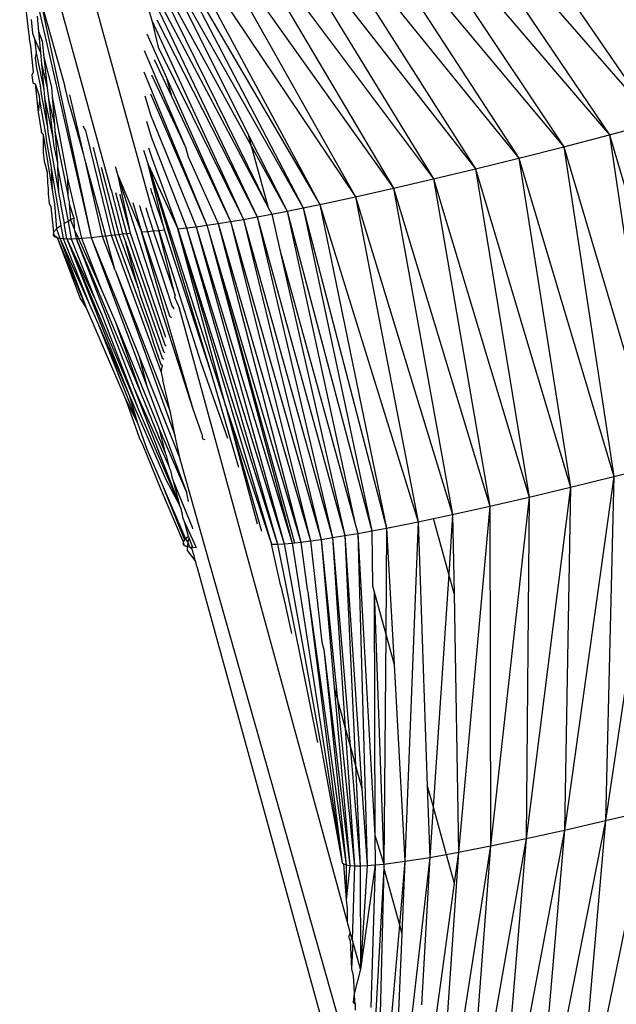
# Model space of a CAD drawing. Units: millimetres. Extents: x -4534 to 4839, y -3372 to 5125.
# Drawn here: x -919 to -905, y 2248 to 2270 of the extents above; entities that cross this region are included whole.
import ezdxf

# ---------------------------------------------------------------- set-up
doc = ezdxf.new("R2010")
doc.units = ezdxf.units.MM
doc.layers.add('Sketch', color=7, linetype='Continuous', lineweight=25)

# ---------------------------------------------------------------- blocks, each defined once
blk = doc.blocks.new('WP-GT401')
for p, q in [((-916.958, 2273.861), (-915.83, 2269.842)), ((-915.834, 2265.678), (-918.034, 2273.63)), ((-916.737, 2266.076), (-918.769, 2273.473)), ((-914.401, 2272.792), (-909.56, 2266.317)), ((-914.401, 2272.792), (-910.452, 2266.109)), ((-912.644, 2272.881), (-908.626, 2266.542)), ((-915.736, 2272.535), (-911.296, 2265.919)), ((-915.736, 2272.535), (-912.086, 2265.749)), ((-915.01, 2272.52), (-910.452, 2266.109)), ((-915.01, 2272.52), (-911.296, 2265.919)), ((-913.345, 2272.514), (-909.56, 2266.317)), ((-912.408, 2272.647), (-907.657, 2266.781)), ((-913.219, 2272.424), (-908.626, 2266.542)), ((-915.875, 2272.228), (-912.086, 2265.749)), ((-915.875, 2272.228), (-912.459, 2265.672)), ((-911.064, 2272.015), (-907.657, 2266.781)), ((-909.884, 2271.881), (-906.661, 2267.035)), ((-915.847, 2271.652), (-912.459, 2265.672)), ((-915.847, 2271.652), (-913.682, 2267.304)), ((-910.541, 2271.682), (-906.661, 2267.035)), ((-908.256, 2271.163), (-905.644, 2267.3)), ((-915.918, 2271.134), (-913.237, 2265.684)), ((-915.808, 2271.059), (-913.614, 2267.057)), ((-908.58, 2270.731), (-905.644, 2267.3)), ((-915.88, 2270.498), (-913.482, 2265.472)), ((-907.195, 2270.536), (-904.615, 2267.574)), ((-906.673, 2270.583), (-904.615, 2267.574)), ((-918.427, 2270.462), (-917.176, 2265.012)), ((-918.335, 2270.417), (-917.176, 2265.012)), ((-918.335, 2270.417), (-917.764, 2268.385)), ((-915.764, 2270.461), (-913.237, 2265.684)), ((-918.632, 2270.095), (-918.583, 2269.642)), ((-918.516, 2269.865), (-918.484, 2269.565)), ((-918.38, 2269.939), (-918.349, 2269.601)), ((-915.83, 2269.842), (-913.789, 2265.417)), ((-915.83, 2269.842), (-915.69, 2269.248)), ((-915.718, 2269.862), (-913.482, 2265.472)), ((-918.583, 2269.642), (-918.556, 2269.48)), ((-918.556, 2269.48), (-918.558, 2269.438)), ((-918.558, 2269.438), (-918.53, 2269.273)), ((-918.484, 2269.565), (-918.438, 2269.44)), ((-918.438, 2269.44), (-918.402, 2269.128)), ((-918.438, 2269.44), (-918.306, 2269.133)), ((-918.349, 2269.601), (-918.306, 2269.133)), ((-918.349, 2269.601), (-918.268, 2269.383)), ((-915.94, 2269.552), (-915.503, 2268.571)), ((-918.53, 2269.273), (-918.467, 2268.691)), ((-918.268, 2269.383), (-918.23, 2269.03)), ((-915.999, 2269.176), (-915.078, 2267.022)), ((-915.69, 2269.248), (-913.789, 2265.417)), ((-918.402, 2269.128), (-918.426, 2269.023)), ((-918.426, 2269.023), (-918.406, 2268.825)), ((-918.402, 2269.128), (-918.23, 2268.305)), ((-918.306, 2269.133), (-918.283, 2268.88)), ((-918.23, 2269.03), (-918.155, 2268.345)), ((-918.23, 2269.03), (-918.063, 2268.358)), ((-915.776, 2268.98), (-915.39, 2268.158)), ((-918.406, 2268.825), (-918.317, 2268.397)), ((-918.283, 2268.88), (-918.23, 2268.305)), ((-918.283, 2268.88), (-918.155, 2268.345)), ((-918.467, 2268.691), (-918.497, 2268.63)), ((-918.497, 2268.63), (-918.48, 2268.458)), ((-916.007, 2268.7), (-914.604, 2265.284)), ((-915.838, 2268.633), (-915.078, 2267.022)), ((-915.503, 2268.571), (-915.39, 2268.158)), ((-915.503, 2268.571), (-914.079, 2265.367)), ((-918.48, 2268.458), (-918.426, 2268.435)), ((-918.426, 2268.435), (-918.336, 2268.164)), ((-918.426, 2268.435), (-918.357, 2267.793)), ((-918.317, 2268.397), (-918.295, 2268.203)), ((-918.23, 2268.305), (-918.215, 2268.131)), ((-918.155, 2268.345), (-918.129, 2268.099)), ((-918.063, 2268.358), (-918.047, 2268.151)), ((-917.658, 2267.956), (-917.764, 2268.385)), ((-918.336, 2268.164), (-918.325, 2268.06)), ((-918.295, 2268.203), (-918.153, 2267.459)), ((-918.215, 2268.131), (-918.153, 2267.459)), ((-918.215, 2268.131), (-918.034, 2267.229)), ((-918.129, 2268.099), (-918.034, 2267.229)), ((-918.129, 2268.099), (-917.998, 2267.521)), ((-918.047, 2268.151), (-917.998, 2267.521)), ((-918.047, 2268.151), (-917.777, 2266.711)), ((-917.658, 2268.193), (-917.358, 2266.883)), ((-915.986, 2268.168), (-915.857, 2267.747)), ((-915.859, 2268.211), (-914.604, 2265.284)), ((-915.39, 2268.158), (-914.079, 2265.367)), ((-918.325, 2268.06), (-918.357, 2267.793)), ((-918.325, 2268.06), (-918.187, 2267.277)), ((-917.658, 2267.956), (-917.358, 2266.883)), ((-918.357, 2267.793), (-918.353, 2267.761)), ((-918.353, 2267.761), (-918.295, 2267.388)), ((-915.857, 2267.747), (-914.838, 2265.252)), ((-918.153, 2267.459), (-918.144, 2267.358)), ((-917.998, 2267.521), (-917.987, 2267.383)), ((-917.363, 2267.497), (-917.302, 2267.392)), ((-915.948, 2267.601), (-915.842, 2267.258)), ((-905.644, 2267.3), (-904.615, 2267.574)), ((-918.295, 2267.388), (-918.292, 2267.358)), ((-918.292, 2267.358), (-918.244, 2267.299)), ((-918.244, 2267.299), (-918.249, 2266.906)), ((-918.244, 2267.299), (-918.048, 2266.07)), ((-918.187, 2267.277), (-918.177, 2267.189)), ((-918.144, 2267.358), (-917.903, 2266.026)), ((-918.034, 2267.229), (-918.018, 2267.086)), ((-917.987, 2267.383), (-917.931, 2266.665)), ((-917.987, 2267.383), (-917.7, 2265.964)), ((-917.302, 2267.392), (-916.736, 2265.062)), ((-915.842, 2267.258), (-915.054, 2265.225)), ((-913.682, 2267.304), (-913.614, 2267.057)), ((-913.682, 2267.304), (-912.816, 2265.6)), ((-906.661, 2267.035), (-905.644, 2267.3)), ((-905.644, 2267.3), (-903.544, 2260.202)), ((-905.644, 2267.3), (-904.557, 2259.939)), ((-918.177, 2267.189), (-918.075, 2266.607)), ((-918.018, 2267.086), (-917.931, 2266.665)), ((-917.144, 2267.016), (-917.127, 2266.992)), ((-917.127, 2266.992), (-916.648, 2265.072)), ((-915.899, 2267.012), (-915.823, 2266.764)), ((-915.078, 2267.022), (-915.02, 2266.812)), ((-913.614, 2267.057), (-912.816, 2265.6)), ((-913.614, 2267.057), (-913.237, 2265.684)), ((-907.657, 2266.781), (-906.661, 2267.035)), ((-906.661, 2267.035), (-904.557, 2259.939)), ((-906.661, 2267.035), (-905.548, 2259.688)), ((-918.249, 2266.906), (-918.225, 2266.716)), ((-917.358, 2266.883), (-917.33, 2266.764)), ((-917.33, 2266.764), (-916.935, 2265.039)), ((-917.33, 2266.764), (-916.859, 2265.048)), ((-916.017, 2266.956), (-915.909, 2266.642)), ((-915.823, 2266.764), (-915.249, 2265.204)), ((-915.02, 2266.812), (-914.351, 2265.323)), ((-908.626, 2266.542), (-907.657, 2266.781)), ((-907.657, 2266.781), (-905.548, 2259.688)), ((-907.657, 2266.781), (-906.508, 2259.452)), ((-918.225, 2266.716), (-918.156, 2266.469)), ((-918.075, 2266.607), (-918.072, 2266.564)), ((-918.072, 2266.564), (-917.853, 2265.275)), ((-918.072, 2266.564), (-918.048, 2266.07)), ((-917.931, 2266.665), (-917.925, 2266.587)), ((-917.925, 2266.587), (-917.694, 2265.372)), ((-917.925, 2266.587), (-917.903, 2266.026)), ((-917.777, 2266.711), (-917.704, 2266.326)), ((-916.954, 2266.579), (-916.563, 2265.082)), ((-916.621, 2266.542), (-916.638, 2266.584)), ((-916.574, 2266.384), (-916.621, 2266.542)), ((-915.909, 2266.642), (-915.249, 2265.204)), ((-915.909, 2266.642), (-914.18, 2261.251)), ((-915.547, 2265.18), (-915.909, 2266.642)), ((-914.511, 2262.001), (-915.909, 2266.642)), ((-909.56, 2266.317), (-908.626, 2266.542)), ((-908.626, 2266.542), (-906.508, 2259.452)), ((-908.626, 2266.542), (-907.43, 2259.232)), ((-918.156, 2266.469), (-918.151, 2266.23)), ((-917.704, 2266.326), (-917.391, 2264.994)), ((-917.704, 2266.326), (-917.7, 2265.964)), ((-916.303, 2265.11), (-916.574, 2266.384)), ((-914.909, 2261.192), (-916.574, 2266.384)), ((-916.574, 2266.384), (-916.059, 2265.135)), ((-918.151, 2266.23), (-918.135, 2266.096)), ((-915.825, 2266.019), (-915.849, 2266.112)), ((-911.296, 2265.919), (-910.452, 2266.109)), ((-910.452, 2266.109), (-909.56, 2266.317)), ((-910.452, 2266.109), (-908.307, 2259.029)), ((-910.452, 2266.109), (-909.133, 2258.846)), ((-909.56, 2266.317), (-907.43, 2259.232)), ((-909.56, 2266.317), (-908.307, 2259.029)), ((-918.135, 2266.096), (-918.136, 2265.982)), ((-918.136, 2265.982), (-918.111, 2265.777)), ((-918.048, 2266.07), (-917.998, 2265.76)), ((-917.903, 2266.026), (-917.897, 2265.972)), ((-917.897, 2265.972), (-917.862, 2265.795)), ((-917.7, 2265.964), (-917.693, 2265.896)), ((-917.693, 2265.896), (-917.669, 2265.8)), ((-916.737, 2266.076), (-916.479, 2265.091)), ((-916.64, 2266.017), (-916.394, 2265.1)), ((-916.534, 2265.952), (-916.534, 2265.979)), ((-916.303, 2265.11), (-916.534, 2265.952)), ((-915.809, 2265.952), (-915.825, 2266.019)), ((-915.809, 2265.952), (-915.547, 2265.18)), ((-912.086, 2265.749), (-911.296, 2265.919)), ((-911.296, 2265.919), (-909.133, 2258.846)), ((-911.296, 2265.919), (-909.901, 2258.683)), ((-918.111, 2265.777), (-918.074, 2265.695)), ((-918.074, 2265.695), (-918.015, 2265.13)), ((-917.998, 2265.76), (-917.948, 2265.206)), ((-917.862, 2265.795), (-917.86, 2265.766)), ((-917.86, 2265.766), (-917.781, 2265.322)), ((-917.669, 2265.8), (-917.666, 2265.759)), ((-917.666, 2265.759), (-917.642, 2265.403)), ((-917.666, 2265.759), (-917.561, 2265.444)), ((-916.25, 2265.791), (-916.059, 2265.135)), ((-916.1, 2265.723), (-916.096, 2265.694)), ((-916.096, 2265.694), (-915.927, 2265.147)), ((-915.956, 2265.67), (-915.951, 2265.641)), ((-915.834, 2265.678), (-915.826, 2265.639)), ((-913.237, 2265.684), (-913.157, 2265.533)), ((-912.816, 2265.6), (-912.459, 2265.672)), ((-912.459, 2265.672), (-912.086, 2265.749)), ((-912.459, 2265.672), (-910.606, 2258.542)), ((-912.459, 2265.672), (-910.933, 2258.479)), ((-912.086, 2265.749), (-909.901, 2258.683)), ((-912.086, 2265.749), (-910.606, 2258.542)), ((-917.561, 2265.444), (-917.642, 2265.403)), ((-917.561, 2265.444), (-917.556, 2265.209)), ((-915.951, 2265.641), (-915.797, 2265.159)), ((-915.826, 2265.639), (-915.671, 2265.17)), ((-913.789, 2265.417), (-913.482, 2265.472)), ((-913.482, 2265.472), (-913.157, 2265.533)), ((-913.482, 2265.472), (-911.533, 2258.372)), ((-913.482, 2265.472), (-911.806, 2258.328)), ((-913.157, 2265.533), (-912.816, 2265.6)), ((-913.157, 2265.533), (-912.977, 2264.738)), ((-912.816, 2265.6), (-910.933, 2258.479)), ((-912.816, 2265.6), (-911.307, 2258.663)), ((-917.853, 2265.275), (-917.948, 2265.206)), ((-917.853, 2265.275), (-917.805, 2264.988)), ((-917.694, 2265.372), (-917.781, 2265.322)), ((-917.721, 2264.984), (-917.781, 2265.322)), ((-917.642, 2265.403), (-917.694, 2265.372)), ((-917.694, 2265.372), (-917.623, 2264.983)), ((-917.642, 2265.403), (-917.556, 2265.209)), ((-915.249, 2265.204), (-915.054, 2265.225)), ((-915.054, 2265.225), (-914.838, 2265.252)), ((-915.054, 2265.225), (-912.879, 2258.193)), ((-915.054, 2265.225), (-913.034, 2258.184)), ((-914.838, 2265.252), (-914.604, 2265.284)), ((-914.838, 2265.252), (-912.705, 2258.208)), ((-914.838, 2265.252), (-912.879, 2258.193)), ((-914.604, 2265.284), (-914.351, 2265.323)), ((-914.604, 2265.284), (-914.552, 2265.108)), ((-914.351, 2265.323), (-914.079, 2265.367)), ((-914.351, 2265.323), (-912.295, 2258.256)), ((-914.351, 2265.323), (-912.51, 2258.229)), ((-914.079, 2265.367), (-913.789, 2265.417)), ((-914.079, 2265.367), (-912.06, 2258.289)), ((-914.079, 2265.367), (-912.295, 2258.256)), ((-913.789, 2265.417), (-911.806, 2258.328)), ((-913.789, 2265.417), (-912.06, 2258.289)), ((-918.015, 2265.13), (-918.025, 2265.07)), ((-918.025, 2265.07), (-918.008, 2265.046)), ((-918.025, 2265.07), (-917.978, 2265.025)), ((-918.025, 2265.07), (-917.982, 2265.052)), ((-917.948, 2265.206), (-918.015, 2265.13)), ((-918.015, 2265.13), (-918.008, 2265.046)), ((-918.008, 2265.046), (-917.978, 2265.025)), ((-917.982, 2265.052), (-917.934, 2265.009)), ((-917.978, 2265.025), (-917.934, 2265.009)), ((-917.948, 2265.206), (-917.876, 2264.997)), ((-917.934, 2265.009), (-917.876, 2264.997)), ((-917.934, 2265.009), (-917.284, 2263.431)), ((-917.934, 2265.009), (-917.425, 2263.655)), ((-917.556, 2265.209), (-917.549, 2265.176)), ((-917.549, 2265.176), (-917.513, 2264.987)), ((-917.549, 2265.176), (-917.459, 2264.99)), ((-917.391, 2264.994), (-917.176, 2265.012)), ((-917.176, 2265.012), (-916.935, 2265.039)), ((-917.176, 2265.012), (-916.136, 2262.421)), ((-917.176, 2265.012), (-915.939, 2261.702)), ((-916.935, 2265.039), (-916.859, 2265.048)), ((-916.935, 2265.039), (-916.663, 2264.338)), ((-916.859, 2265.048), (-916.736, 2265.062)), ((-916.859, 2265.048), (-916.663, 2264.338)), ((-916.736, 2265.062), (-916.648, 2265.072)), ((-916.736, 2265.062), (-915.619, 2262.017)), ((-916.648, 2265.072), (-916.563, 2265.082)), ((-916.648, 2265.072), (-915.872, 2262.933)), ((-916.563, 2265.082), (-916.479, 2265.091)), ((-916.563, 2265.082), (-916.135, 2263.891)), ((-916.479, 2265.091), (-916.394, 2265.1)), ((-916.479, 2265.091), (-916.417, 2264.916)), ((-916.394, 2265.1), (-916.303, 2265.11)), ((-916.394, 2265.1), (-915.542, 2262.622)), ((-915.513, 2262.788), (-916.303, 2265.11)), ((-916.059, 2265.135), (-915.927, 2265.147)), ((-916.059, 2265.135), (-915.438, 2263.268)), ((-914.909, 2261.192), (-916.059, 2265.135)), ((-915.927, 2265.147), (-915.797, 2265.159)), ((-915.927, 2265.147), (-915.384, 2263.493)), ((-915.797, 2265.159), (-915.671, 2265.17)), ((-915.797, 2265.159), (-915.31, 2263.722)), ((-915.671, 2265.17), (-915.547, 2265.18)), ((-915.671, 2265.17), (-914.734, 2262.225)), ((-915.31, 2263.722), (-915.671, 2265.17)), ((-914.511, 2262.001), (-915.547, 2265.18)), ((-915.249, 2265.204), (-913.034, 2258.184)), ((-915.249, 2265.204), (-913.168, 2258.181)), ((-914.18, 2261.251), (-915.249, 2265.204)), ((-914.552, 2265.108), (-912.656, 2258.213)), ((-914.552, 2265.108), (-912.51, 2258.229)), ((-914.552, 2265.108), (-912.705, 2258.208)), ((-917.876, 2264.997), (-917.805, 2264.988)), ((-917.876, 2264.997), (-917.284, 2263.431)), ((-917.876, 2264.997), (-917.214, 2263.522)), ((-917.805, 2264.988), (-917.721, 2264.984)), ((-917.805, 2264.988), (-917.214, 2263.522)), ((-917.721, 2264.984), (-916.335, 2261.503)), ((-917.721, 2264.984), (-916.134, 2261.195)), ((-917.721, 2264.984), (-917.093, 2263.634)), ((-917.721, 2264.984), (-917.623, 2264.983)), ((-917.623, 2264.983), (-917.513, 2264.987)), ((-917.623, 2264.983), (-917.093, 2263.634)), ((-917.513, 2264.987), (-917.459, 2264.99)), ((-917.513, 2264.987), (-916.219, 2261.652)), ((-917.513, 2264.987), (-916.07, 2261.542)), ((-917.459, 2264.99), (-917.391, 2264.994)), ((-917.459, 2264.99), (-916.952, 2263.848)), ((-917.391, 2264.994), (-916.952, 2263.848)), ((-916.417, 2264.916), (-915.571, 2262.472)), ((-916.135, 2263.891), (-916.417, 2264.916)), ((-912.977, 2264.738), (-911.307, 2258.663)), ((-912.977, 2264.738), (-911.533, 2258.372)), ((-916.637, 2264.27), (-916.663, 2264.338)), ((-916.637, 2264.27), (-915.416, 2261.114)), ((-916.637, 2264.27), (-915.31, 2260.585)), ((-916.952, 2263.848), (-916.634, 2263.13)), ((-916.135, 2263.891), (-916.095, 2263.744)), ((-916.095, 2263.744), (-915.6, 2262.33)), ((-915.315, 2263.667), (-915.31, 2263.722)), ((-917.425, 2263.655), (-917.284, 2263.431)), ((-917.214, 2263.522), (-917.032, 2263.105)), ((-917.093, 2263.634), (-916.923, 2263.252)), ((-915.384, 2263.493), (-915.336, 2263.423)), ((-915.315, 2263.667), (-915.216, 2263.433)), ((-917.284, 2263.431), (-916.41, 2261.4)), ((-916.923, 2263.252), (-916.134, 2261.195)), ((-915.438, 2263.268), (-915.394, 2263.222)), ((-911.478, 2249.783), (-915.216, 2263.433)), ((-917.032, 2263.105), (-916.335, 2261.503)), ((-917.032, 2263.105), (-916.15, 2260.882)), ((-916.634, 2263.13), (-916.07, 2261.542)), ((-916.634, 2263.13), (-915.697, 2260.823)), ((-915.872, 2262.933), (-915.802, 2262.679)), ((-915.802, 2262.679), (-915.628, 2262.186)), ((-915.542, 2262.622), (-915.507, 2262.594)), ((-916.136, 2262.421), (-916.112, 2262.361)), ((-915.571, 2262.472), (-915.536, 2262.444)), ((-916.112, 2262.361), (-915.939, 2261.702)), ((-916.112, 2262.361), (-915.194, 2260.074)), ((-915.592, 2262.162), (-915.628, 2262.186)), ((-915.619, 2262.017), (-915.592, 2262.162)), ((-915.6, 2262.33), (-915.564, 2262.301)), ((-914.734, 2262.225), (-914.142, 2260.546)), ((-915.619, 2262.017), (-915.584, 2261.835)), ((-913.894, 2259.89), (-914.511, 2262.001)), ((-915.416, 2261.114), (-915.584, 2261.835)), ((-916.335, 2261.503), (-916.15, 2260.882)), ((-916.335, 2261.503), (-915.516, 2259.624)), ((-916.219, 2261.652), (-915.21, 2259.052)), ((-916.219, 2261.652), (-915.739, 2260.562)), ((-916.07, 2261.542), (-915.531, 2260.218)), ((-915.939, 2261.702), (-915.049, 2259.322)), ((-916.41, 2261.4), (-916.113, 2260.557)), ((-916.41, 2261.4), (-916.15, 2260.882)), ((-916.134, 2261.195), (-915.21, 2259.052)), ((-915.31, 2260.585), (-915.416, 2261.114)), ((-914.715, 2260.642), (-914.909, 2261.192)), ((-914.18, 2261.251), (-913.168, 2258.181)), ((-914.18, 2261.251), (-913.387, 2258.47)), ((-914.18, 2261.251), (-913.482, 2258.639)), ((-916.15, 2260.882), (-915.937, 2260.3)), ((-915.697, 2260.823), (-915.674, 2260.766)), ((-915.674, 2260.766), (-915.049, 2259.322)), ((-915.674, 2260.766), (-915.531, 2260.218)), ((-914.715, 2260.642), (-914.697, 2260.529)), ((-916.113, 2260.557), (-916.03, 2260.388)), ((-915.739, 2260.562), (-915.448, 2259.918)), ((-915.194, 2260.074), (-915.31, 2260.585)), ((-914.697, 2260.529), (-914.648, 2260.517)), ((-916.03, 2260.388), (-915.639, 2259.439)), ((-915.937, 2260.3), (-915.598, 2259.512)), ((-915.531, 2260.218), (-915.508, 2260.161)), ((-915.508, 2260.161), (-915.448, 2259.918)), ((-911.258, 2246.152), (-915.194, 2260.074)), ((-915.448, 2259.918), (-915.436, 2259.871)), ((-915.436, 2259.871), (-915.415, 2259.826)), ((-915.415, 2259.826), (-915.376, 2259.656)), ((-904.557, 2259.939), (-905.733, 2252.025)), ((-905.548, 2259.688), (-904.557, 2259.939)), ((-915.516, 2259.624), (-915.21, 2259.052)), ((-915.376, 2259.656), (-915.352, 2259.596)), ((-915.352, 2259.596), (-915.21, 2259.052)), ((-915.352, 2259.596), (-914.929, 2258.561)), ((-905.548, 2259.688), (-906.645, 2251.815)), ((-906.508, 2259.452), (-905.548, 2259.688)), ((-905.548, 2259.688), (-905.733, 2252.025)), ((-915.639, 2259.439), (-915.13, 2258.238)), ((-915.598, 2259.512), (-915.078, 2258.305)), ((-915.598, 2259.512), (-915.1, 2258.277)), ((-915.01, 2259.131), (-915.049, 2259.322)), ((-906.508, 2259.452), (-907.499, 2251.627)), ((-907.43, 2259.232), (-906.508, 2259.452)), ((-906.508, 2259.452), (-906.645, 2251.815)), ((-908.307, 2259.029), (-907.43, 2259.232)), ((-907.43, 2259.232), (-908.287, 2251.462)), ((-907.43, 2259.232), (-907.499, 2251.627)), ((-915.184, 2258.985), (-915.21, 2259.052)), ((-915.184, 2258.985), (-915.178, 2258.934)), ((-915.178, 2258.934), (-915.154, 2258.876)), ((-915.129, 2258.757), (-915.154, 2258.876)), ((-909.133, 2258.846), (-908.307, 2259.029)), ((-908.307, 2259.029), (-909.003, 2251.322)), ((-908.307, 2259.029), (-908.287, 2251.462)), ((-915.107, 2258.702), (-915.129, 2258.757)), ((-915.094, 2258.655), (-915.107, 2258.702)), ((-915.012, 2258.357), (-915.094, 2258.655)), ((-915.094, 2258.655), (-914.845, 2258.111)), ((-911.307, 2258.663), (-911.242, 2258.423)), ((-910.606, 2258.542), (-909.901, 2258.683)), ((-909.901, 2258.683), (-910.194, 2251.12)), ((-909.901, 2258.683), (-909.562, 2258.755)), ((-909.901, 2258.683), (-909.696, 2252.804)), ((-909.562, 2258.755), (-909.133, 2258.846)), ((-909.221, 2257.515), (-909.562, 2258.755)), ((-909.133, 2258.846), (-909.221, 2257.515)), ((-909.133, 2258.846), (-909.102, 2257.083)), ((-914.929, 2258.561), (-914.923, 2258.525)), ((-911.242, 2258.423), (-910.933, 2258.479)), ((-910.933, 2258.479), (-910.606, 2258.542)), ((-910.933, 2258.479), (-910.92, 2257.257)), ((-910.606, 2258.542), (-910.623, 2256.176)), ((-910.606, 2258.542), (-910.437, 2255.5)), ((-915.13, 2258.238), (-915.132, 2258.185)), ((-915.1, 2258.277), (-915.13, 2258.238)), ((-915.13, 2258.238), (-915.114, 2258.164)), ((-915.078, 2258.305), (-915.1, 2258.277)), ((-915.012, 2258.357), (-915.078, 2258.305)), ((-915.078, 2258.305), (-915.026, 2258.217)), ((-915.026, 2258.217), (-915.042, 2258.132)), ((-915.026, 2258.217), (-914.998, 2258.308)), ((-915.026, 2258.217), (-914.988, 2258.122)), ((-915.012, 2258.357), (-914.998, 2258.308)), ((-914.998, 2258.308), (-914.922, 2258.114)), ((-912.879, 2258.193), (-912.705, 2258.208)), ((-912.705, 2258.208), (-912.656, 2258.213)), ((-912.705, 2258.208), (-911.594, 2251.088)), ((-912.656, 2258.213), (-912.51, 2258.229)), ((-912.51, 2258.229), (-912.295, 2258.256)), ((-912.51, 2258.229), (-912.37, 2257.171)), ((-912.295, 2258.256), (-912.06, 2258.289)), ((-912.295, 2258.256), (-912.047, 2255.998)), ((-912.06, 2258.289), (-911.806, 2258.328)), ((-912.06, 2258.289), (-911.695, 2254.716)), ((-912.06, 2258.289), (-911.77, 2254.991)), ((-911.806, 2258.328), (-911.533, 2258.372)), ((-911.806, 2258.328), (-911.414, 2253.695)), ((-911.806, 2258.328), (-911.522, 2254.088)), ((-911.533, 2258.372), (-911.242, 2258.423)), ((-911.533, 2258.372), (-911.151, 2252.74)), ((-911.533, 2258.372), (-911.293, 2253.254)), ((-911.242, 2258.423), (-911.035, 2251.025)), ((-911.242, 2258.423), (-910.866, 2251.701)), ((-915.132, 2258.185), (-915.114, 2258.164)), ((-915.132, 2258.185), (-915.084, 2258.147)), ((-915.114, 2258.164), (-915.084, 2258.147)), ((-915.084, 2258.147), (-915.042, 2258.132)), ((-915.042, 2258.132), (-915.045, 2258.044)), ((-915.045, 2258.044), (-914.872, 2257.821)), ((-915.042, 2258.132), (-914.988, 2258.122)), ((-914.988, 2258.122), (-914.922, 2258.114)), ((-914.988, 2258.122), (-914.943, 2258.079)), ((-914.988, 2258.122), (-914.953, 2258.118)), ((-914.953, 2258.118), (-914.929, 2258.055)), ((-914.943, 2258.079), (-914.929, 2258.055)), ((-914.929, 2258.055), (-914.919, 2257.993)), ((-914.922, 2258.114), (-914.845, 2258.111)), ((-914.919, 2257.993), (-914.903, 2257.963)), ((-913.168, 2258.181), (-913.034, 2258.184)), ((-912.959, 2257.249), (-913.168, 2258.181)), ((-913.034, 2258.184), (-912.879, 2258.193)), ((-913.034, 2258.184), (-912.139, 2253.764)), ((-912.879, 2258.193), (-912.002, 2253.327)), ((-914.903, 2257.963), (-914.872, 2257.821)), ((-914.872, 2257.821), (-914.857, 2257.793)), ((-914.857, 2257.793), (-914.842, 2257.714)), ((-914.842, 2257.714), (-914.827, 2257.687)), ((-914.827, 2257.687), (-911.208, 2244.519)), ((-909.221, 2257.515), (-909.566, 2252.331)), ((-909.102, 2257.083), (-909.221, 2257.515)), ((-912.959, 2257.249), (-912.857, 2256.836)), ((-912.37, 2257.171), (-912.353, 2257.112)), ((-912.353, 2257.112), (-911.503, 2251.041)), ((-912.353, 2257.112), (-911.594, 2251.088)), ((-910.92, 2257.257), (-910.883, 2257.121)), ((-910.883, 2257.121), (-910.623, 2256.176)), ((-910.883, 2257.121), (-910.661, 2251.059)), ((-910.883, 2257.121), (-910.866, 2251.701)), ((-909.102, 2257.083), (-909.003, 2251.322)), ((-912.857, 2256.836), (-912.721, 2256.191)), ((-910.623, 2256.176), (-910.661, 2251.059)), ((-910.623, 2256.176), (-910.437, 2255.5)), ((-912.047, 2255.998), (-912.003, 2255.836)), ((-912.003, 2255.836), (-911.422, 2251.027)), ((-912.003, 2255.836), (-911.503, 2251.041)), ((-910.437, 2255.5), (-910.194, 2251.12)), ((-911.77, 2254.991), (-911.422, 2251.027)), ((-911.77, 2254.991), (-911.695, 2254.716)), ((-911.695, 2254.716), (-911.316, 2251.02)), ((-911.695, 2254.716), (-911.522, 2254.088)), ((-911.522, 2254.088), (-911.316, 2251.02)), ((-911.522, 2254.088), (-911.414, 2253.695)), ((-911.414, 2253.695), (-911.188, 2251.019)), ((-911.414, 2253.695), (-911.293, 2253.254)), ((-912.002, 2253.327), (-911.594, 2251.088)), ((-911.293, 2253.254), (-911.151, 2252.74)), ((-911.293, 2253.254), (-911.188, 2251.019)), ((-911.151, 2252.74), (-911.035, 2251.025)), ((-909.696, 2252.804), (-909.641, 2251.208)), ((-909.696, 2252.804), (-909.566, 2252.331)), ((-909.566, 2252.331), (-909.641, 2251.208)), ((-909.566, 2252.331), (-909.275, 2251.273)), ((-904.771, 2252.255), (-906.404, 2244.232)), ((-905.733, 2252.025), (-904.771, 2252.255)), ((-905.733, 2252.025), (-907.309, 2244.038)), ((-906.645, 2251.815), (-905.733, 2252.025)), ((-905.733, 2252.025), (-906.404, 2244.232)), ((-910.866, 2251.701), (-910.661, 2251.059)), ((-910.866, 2251.701), (-910.859, 2251.039)), ((-906.645, 2251.815), (-908.136, 2243.871)), ((-907.499, 2251.627), (-906.645, 2251.815)), ((-906.645, 2251.815), (-907.309, 2244.038)), ((-908.287, 2251.462), (-909.526, 2243.626)), ((-909.003, 2251.322), (-908.287, 2251.462)), ((-907.499, 2251.627), (-908.877, 2243.733)), ((-908.287, 2251.462), (-908.877, 2243.733)), ((-908.287, 2251.462), (-907.499, 2251.627)), ((-907.499, 2251.627), (-908.136, 2243.871)), ((-909.641, 2251.208), (-910.517, 2243.506)), ((-910.194, 2251.12), (-909.641, 2251.208)), ((-909.641, 2251.208), (-909.827, 2247.921)), ((-909.641, 2251.208), (-909.275, 2251.273)), ((-909.003, 2251.322), (-909.526, 2243.626)), ((-909.275, 2251.273), (-909.003, 2251.322)), ((-909.275, 2251.273), (-909.099, 2250.631)), ((-909.003, 2251.322), (-909.099, 2250.631)), ((-911.594, 2251.088), (-911.56, 2251.061)), ((-911.56, 2251.061), (-911.503, 2251.041)), ((-911.56, 2251.061), (-911.505, 2250.258)), ((-911.503, 2251.041), (-911.505, 2250.258)), ((-911.422, 2251.027), (-911.505, 2250.258)), ((-911.503, 2251.041), (-911.422, 2251.027)), ((-911.422, 2251.027), (-911.316, 2251.02)), ((-911.316, 2251.02), (-911.366, 2249.376)), ((-911.316, 2251.02), (-911.188, 2251.019)), ((-911.188, 2251.019), (-911.035, 2251.025)), ((-911.188, 2251.019), (-911.186, 2248.718)), ((-910.859, 2251.039), (-911.186, 2248.718)), ((-911.035, 2251.025), (-911.186, 2248.718)), ((-911.035, 2251.025), (-910.859, 2251.039)), ((-910.859, 2251.039), (-910.95, 2247.861)), ((-910.859, 2251.039), (-910.661, 2251.059)), ((-910.661, 2251.059), (-910.663, 2250.963)), ((-910.661, 2251.059), (-910.194, 2251.12)), ((-910.194, 2251.12), (-910.317, 2249.703)), ((-910.194, 2251.12), (-910.263, 2249.508)), ((-910.663, 2250.963), (-910.855, 2247.514)), ((-910.663, 2250.963), (-910.759, 2247.166)), ((-910.663, 2250.963), (-910.317, 2249.703)), ((-909.099, 2250.631), (-909.59, 2247.061)), ((-911.505, 2250.258), (-911.484, 2250.07)), ((-911.484, 2250.07), (-911.478, 2249.783)), ((-911.41, 2249.535), (-911.478, 2249.783)), ((-910.317, 2249.703), (-910.589, 2246.547)), ((-910.317, 2249.703), (-910.263, 2249.508)), ((-911.41, 2249.535), (-911.447, 2249.431)), ((-911.366, 2249.376), (-911.41, 2249.535)), ((-910.263, 2249.508), (-910.415, 2245.916)), ((-911.447, 2249.431), (-911.417, 2249.36)), ((-911.417, 2249.36), (-911.385, 2248.724)), ((-911.354, 2249.33), (-911.385, 2248.724)), ((-911.354, 2249.33), (-911.366, 2249.376)), ((-911.186, 2248.718), (-911.354, 2249.33)), ((-911.385, 2248.724), (-911.35, 2248.567)), ((-911.35, 2248.567), (-911.332, 2248.344)), ((-911.186, 2248.718), (-911.326, 2248.166)), ((-911.332, 2248.344), (-911.326, 2248.166)), ((-911.326, 2248.166), (-911.347, 2247.985)), ((-911.326, 2248.166), (-911.32, 2247.99)), ((-911.347, 2247.985), (-911.299, 2247.948)), ((-911.32, 2247.99), (-911.299, 2247.948)), ((-911.299, 2247.948), (-911.304, 2247.806))]:
    blk.add_line(p, q)

msp = doc.modelspace()

# ---------------------------------------------------------------- block references
at = {"layer": 'Sketch'}
msp.add_blockref('WP-GT401', (0, 0), dxfattribs=at)

doc.saveas('drawing.dxf')
